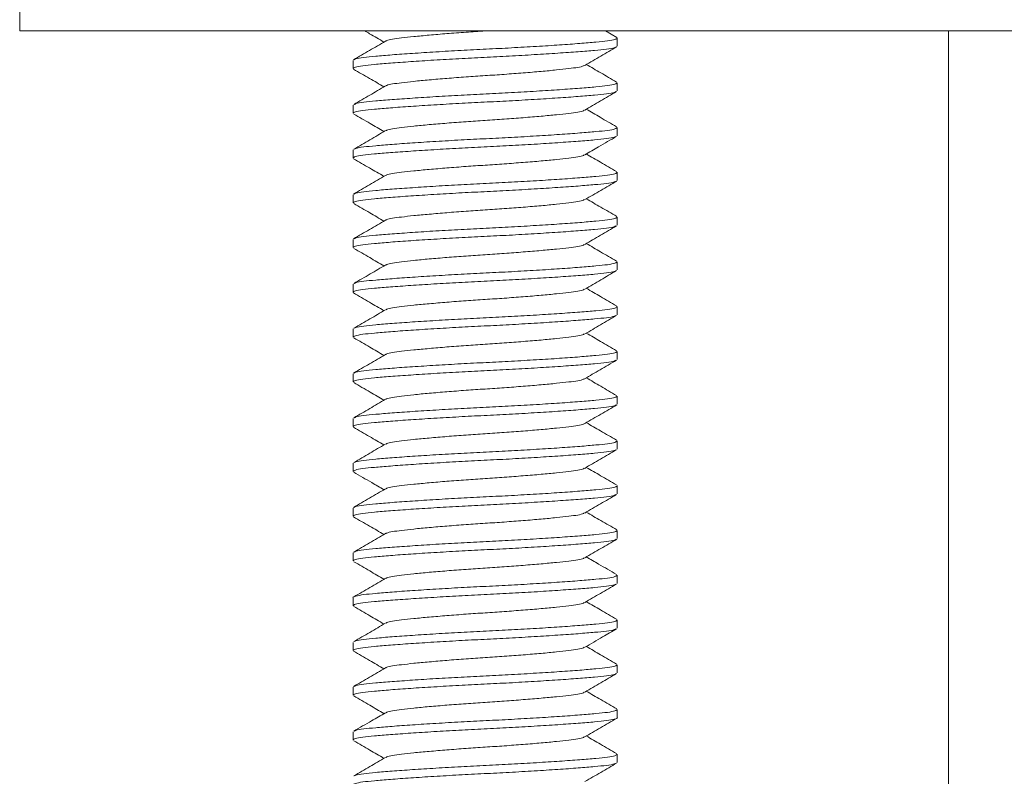
# Model space of a CAD drawing. Units: millimetres. Extents: x -432 to 769, y -536 to 794.
# Drawn here: x -407 to -385, y 224 to 240 of the extents above; entities that cross this region are included whole.
import ezdxf

# ---------------------------------------------------------------- set-up
doc = ezdxf.new("R2010")
doc.units = ezdxf.units.MM

msp = doc.modelspace()

# ---------------------------------------------------------------- linework, layer by layer
at = {"color": 7, "linetype": 'Continuous', "lineweight": 0}
for p, q in [((-406.851, 240.726), (-406.851, 240.226)), ((-362.851, 240.226), (-406.851, 240.226)), ((-393.512, 240.081), (-393.761, 240.226)), ((-393.501, 239.885), (-393.501, 240.067)), ((-386.101, 210.726), (-386.101, 240.226)), ((-399.401, 239.567), (-399.401, 239.385)), ((-393.501, 238.885), (-393.501, 239.067)), ((-399.401, 238.567), (-399.401, 238.385)), ((-393.501, 237.885), (-393.501, 238.067)), ((-399.401, 237.567), (-399.401, 237.385)), ((-393.501, 236.885), (-393.501, 237.067)), ((-399.401, 236.567), (-399.401, 236.385)), ((-393.501, 235.885), (-393.501, 236.067)), ((-399.401, 235.567), (-399.401, 235.385)), ((-393.501, 234.885), (-393.501, 235.067)), ((-399.401, 234.567), (-399.401, 234.385)), ((-393.501, 233.885), (-393.501, 234.067)), ((-399.401, 233.567), (-399.401, 233.385)), ((-393.501, 232.885), (-393.501, 233.067)), ((-399.401, 232.567), (-399.401, 232.385)), ((-393.501, 231.885), (-393.501, 232.067)), ((-399.401, 231.567), (-399.401, 231.385)), ((-393.501, 230.885), (-393.501, 231.067)), ((-399.401, 230.567), (-399.401, 230.385)), ((-393.501, 229.885), (-393.501, 230.067)), ((-399.401, 229.567), (-399.401, 229.385)), ((-393.501, 228.885), (-393.501, 229.067)), ((-399.401, 228.567), (-399.401, 228.385)), ((-393.501, 227.885), (-393.501, 228.067)), ((-399.401, 227.567), (-399.401, 227.385)), ((-393.501, 226.885), (-393.501, 227.067)), ((-399.401, 226.567), (-399.401, 226.385)), ((-393.501, 225.885), (-393.501, 226.067)), ((-399.401, 225.567), (-399.401, 225.385)), ((-393.501, 224.885), (-393.501, 225.067)), ((-399.401, 224.567), (-399.401, 224.385)), ((-393.501, 223.885), (-393.501, 224.067))]:
    msp.add_line(p, q, dxfattribs=at)
for points, knots in [([(-399.376, 239.581), (-399.367, 239.588), (-399.343, 239.605), (-399.179, 239.633), (-398.908, 239.66), (-398.539, 239.691), (-398.083, 239.723), (-397.559, 239.757), (-396.999, 239.789), (-396.427, 239.818), (-395.855, 239.847), (-395.297, 239.879), (-394.778, 239.912), (-394.328, 239.945), (-393.967, 239.976), (-393.703, 240.003), (-393.532, 240.034), (-393.513, 240.056), (-393.503, 240.067)], [0, 0, 0, 0, 0.039765, 0.104046, 0.166232, 0.229816, 0.295099, 0.36082, 0.425669, 0.488438, 0.551206, 0.616056, 0.681777, 0.747059, 0.810644, 0.872829, 0.93711, 1, 1, 1, 1]), ([(-399.141, 240.226), (-399.105, 240.205), (-398.961, 240.122), (-398.818, 240.038), (-398.711, 239.976)], [0, 0, 0, 0, 0.252204, 1, 1, 1, 1]), ([(-396.451, 240.226), (-396.594, 240.216), (-396.886, 240.197), (-397.311, 240.165), (-397.707, 240.131), (-398.051, 240.099), (-398.329, 240.068), (-398.531, 240.04), (-398.647, 240.015), (-398.663, 240), (-398.667, 239.995)], [0, 0, 0, 0, 0.131723, 0.267832, 0.405779, 0.542801, 0.676243, 0.806738, 0.941649, 1, 1, 1, 1]), ([(-393.526, 239.871), (-393.535, 239.864), (-393.559, 239.846), (-393.723, 239.819), (-393.994, 239.791), (-394.363, 239.761), (-394.819, 239.728), (-395.343, 239.695), (-395.903, 239.662), (-396.475, 239.634), (-397.047, 239.605), (-397.604, 239.572), (-398.124, 239.539), (-398.573, 239.506), (-398.934, 239.476), (-399.199, 239.448), (-399.37, 239.417), (-399.389, 239.396), (-399.399, 239.385)], [0, 0, 0, 0, 0.039737, 0.10402, 0.166207, 0.229794, 0.295078, 0.360801, 0.425653, 0.488423, 0.551193, 0.616045, 0.681768, 0.747052, 0.810639, 0.872826, 0.937109, 1, 1, 1, 1]), ([(-398.678, 239.995), (-398.797, 239.926), (-399.034, 239.788), (-399.271, 239.65), (-399.39, 239.581)], [0, 0, 0, 0, 0.499524, 1, 1, 1, 1]), ([(-394.224, 239.456), (-394.105, 239.525), (-393.868, 239.664), (-393.631, 239.802), (-393.512, 239.871)], [0, 0, 0, 0, 0.499511, 1, 1, 1, 1]), ([(-399.389, 239.37), (-399.27, 239.301), (-399.044, 239.17), (-398.818, 239.038), (-398.711, 238.976)], [0, 0, 0, 0, 0.52679, 1, 1, 1, 1]), ([(-394.235, 239.457), (-394.239, 239.452), (-394.255, 239.436), (-394.371, 239.411), (-394.573, 239.383), (-394.851, 239.353), (-395.195, 239.32), (-395.591, 239.287), (-396.016, 239.255), (-396.451, 239.226), (-396.886, 239.197), (-397.311, 239.165), (-397.707, 239.131), (-398.051, 239.099), (-398.329, 239.068), (-398.53, 239.04), (-398.645, 239.016), (-398.661, 239.001), (-398.665, 238.997)], [0, 0, 0, 0, 0.029082, 0.096807, 0.162315, 0.229303, 0.298088, 0.367338, 0.435665, 0.501789, 0.567914, 0.636241, 0.70549, 0.774275, 0.841264, 0.906772, 0.974497, 1, 1, 1, 1]), ([(-393.513, 239.082), (-393.632, 239.151), (-393.858, 239.282), (-394.083, 239.413), (-394.191, 239.476)], [0, 0, 0, 0, 0.525206, 1, 1, 1, 1]), ([(-398.675, 238.997), (-398.794, 238.928), (-399.03, 238.79), (-399.267, 238.652), (-399.386, 238.583)], [0, 0, 0, 0, 0.499601, 1, 1, 1, 1]), ([(-399.371, 238.583), (-399.363, 238.589), (-399.34, 238.606), (-399.178, 238.633), (-398.908, 238.66), (-398.539, 238.691), (-398.083, 238.723), (-397.559, 238.757), (-396.999, 238.789), (-396.427, 238.818), (-395.855, 238.847), (-395.297, 238.879), (-394.778, 238.912), (-394.328, 238.945), (-393.967, 238.976), (-393.703, 239.003), (-393.532, 239.034), (-393.513, 239.056), (-393.503, 239.067)], [0, 0, 0, 0, 0.035301, 0.099881, 0.162356, 0.226236, 0.291822, 0.357848, 0.423, 0.48606, 0.54912, 0.614271, 0.680298, 0.745884, 0.809764, 0.872238, 0.936818, 1, 1, 1, 1]), ([(-393.53, 238.869), (-393.538, 238.862), (-393.562, 238.846), (-393.723, 238.819), (-393.994, 238.791), (-394.363, 238.761), (-394.819, 238.728), (-395.343, 238.695), (-395.903, 238.662), (-396.475, 238.634), (-397.047, 238.605), (-397.604, 238.572), (-398.124, 238.539), (-398.573, 238.506), (-398.934, 238.476), (-399.199, 238.448), (-399.37, 238.417), (-399.389, 238.396), (-399.399, 238.385)], [0, 0, 0, 0, 0.0359527, 0.100489, 0.1629212, 0.2267583, 0.2923, 0.3582822, 0.4233892, 0.4864067, 0.5494243, 0.6145313, 0.6805136, 0.7460552, 0.8098922, 0.8723244, 0.9368608, 1, 1, 1, 1]), ([(-394.227, 238.454), (-394.109, 238.523), (-393.872, 238.662), (-393.634, 238.8), (-393.515, 238.869)], [0, 0, 0, 0, 0.499507, 1, 1, 1, 1]), ([(-399.387, 238.369), (-399.265, 238.298), (-399.039, 238.167), (-398.815, 238.036), (-398.711, 237.976)], [0, 0, 0, 0, 0.539527, 1, 1, 1, 1]), ([(-394.237, 238.455), (-394.241, 238.451), (-394.257, 238.436), (-394.371, 238.411), (-394.573, 238.383), (-394.851, 238.353), (-395.195, 238.32), (-395.591, 238.287), (-396.016, 238.255), (-396.451, 238.226), (-396.886, 238.197), (-397.311, 238.165), (-397.707, 238.131), (-398.051, 238.099), (-398.329, 238.068), (-398.53, 238.04), (-398.645, 238.016), (-398.66, 238.001), (-398.665, 237.997)], [0, 0, 0, 0, 0.025015, 0.093052, 0.158863, 0.22616, 0.295263, 0.364831, 0.433473, 0.499903, 0.566333, 0.634975, 0.704544, 0.773646, 0.840944, 0.906754, 0.974792, 1, 1, 1, 1]), ([(-393.515, 238.083), (-393.637, 238.153), (-393.863, 238.285), (-394.087, 238.415), (-394.191, 238.476)], [0, 0, 0, 0, 0.539736, 1, 1, 1, 1]), ([(-399.372, 237.583), (-399.363, 237.589), (-399.34, 237.606), (-399.179, 237.633), (-398.908, 237.66), (-398.539, 237.691), (-398.083, 237.723), (-397.559, 237.757), (-396.999, 237.789), (-396.427, 237.818), (-395.855, 237.847), (-395.297, 237.879), (-394.778, 237.912), (-394.328, 237.945), (-393.967, 237.976), (-393.703, 238.003), (-393.532, 238.034), (-393.513, 238.056), (-393.503, 238.067)], [0, 0, 0, 0, 0.035903, 0.100443, 0.162879, 0.226719, 0.292264, 0.358249, 0.42336, 0.486381, 0.549401, 0.614512, 0.680497, 0.746042, 0.809883, 0.872318, 0.936858, 1, 1, 1, 1]), ([(-393.53, 237.869), (-393.538, 237.863), (-393.562, 237.846), (-393.723, 237.819), (-393.994, 237.791), (-394.363, 237.761), (-394.819, 237.728), (-395.343, 237.695), (-395.903, 237.662), (-396.475, 237.634), (-397.047, 237.605), (-397.604, 237.572), (-398.124, 237.539), (-398.573, 237.506), (-398.934, 237.476), (-399.199, 237.448), (-399.37, 237.417), (-399.389, 237.396), (-399.399, 237.385)], [0, 0, 0, 0, 0.036069, 0.100598, 0.163023, 0.226852, 0.292386, 0.35836, 0.423459, 0.486469, 0.549479, 0.614578, 0.680552, 0.746086, 0.809915, 0.87234, 0.936868, 1, 1, 1, 1]), ([(-398.675, 237.997), (-398.793, 237.928), (-399.03, 237.79), (-399.268, 237.652), (-399.387, 237.583)], [0, 0, 0, 0, 0.499526, 1, 1, 1, 1]), ([(-394.226, 237.455), (-394.122, 237.516), (-393.886, 237.654), (-393.648, 237.791), (-393.515, 237.869)], [0, 0, 0, 0, 0.437484, 1, 1, 1, 1]), ([(-394.236, 237.455), (-394.241, 237.451), (-394.256, 237.436), (-394.371, 237.411), (-394.573, 237.383), (-394.851, 237.353), (-395.195, 237.32), (-395.591, 237.287), (-396.016, 237.255), (-396.451, 237.226), (-396.886, 237.197), (-397.311, 237.165), (-397.707, 237.131), (-398.051, 237.099), (-398.329, 237.068), (-398.531, 237.04), (-398.646, 237.015), (-398.662, 237), (-398.666, 236.996)], [0, 0, 0, 0, 0.026585, 0.094352, 0.159902, 0.226932, 0.29576, 0.365053, 0.433423, 0.499589, 0.565756, 0.634125, 0.703418, 0.772246, 0.839277, 0.904826, 0.972594, 1, 1, 1, 1]), ([(-393.515, 237.083), (-393.634, 237.152), (-393.859, 237.282), (-394.084, 237.414), (-394.191, 237.476)], [0, 0, 0, 0, 0.527543, 1, 1, 1, 1]), ([(-399.39, 237.37), (-399.271, 237.301), (-399.045, 237.17), (-398.819, 237.038), (-398.711, 236.976)], [0, 0, 0, 0, 0.524866, 1, 1, 1, 1]), ([(-398.677, 236.996), (-398.795, 236.927), (-399.033, 236.788), (-399.27, 236.65), (-399.389, 236.581)], [0, 0, 0, 0, 0.499445, 1, 1, 1, 1]), ([(-399.375, 236.581), (-399.366, 236.588), (-399.342, 236.605), (-399.179, 236.633), (-398.908, 236.66), (-398.539, 236.691), (-398.083, 236.723), (-397.559, 236.757), (-396.999, 236.789), (-396.427, 236.818), (-395.855, 236.847), (-395.297, 236.879), (-394.778, 236.912), (-394.328, 236.945), (-393.967, 236.976), (-393.703, 237.003), (-393.532, 237.034), (-393.513, 237.056), (-393.503, 237.067)], [0, 0, 0, 0, 0.03896, 0.103295, 0.165533, 0.22917, 0.294508, 0.360284, 0.425188, 0.488009, 0.55083, 0.615734, 0.68151, 0.746847, 0.810485, 0.872723, 0.937058, 1, 1, 1, 1]), ([(-393.527, 236.87), (-393.536, 236.864), (-393.559, 236.846), (-393.723, 236.819), (-393.994, 236.791), (-394.363, 236.761), (-394.819, 236.728), (-395.343, 236.695), (-395.903, 236.662), (-396.475, 236.634), (-397.047, 236.605), (-397.604, 236.572), (-398.124, 236.539), (-398.573, 236.506), (-398.934, 236.476), (-399.199, 236.448), (-399.37, 236.417), (-399.389, 236.396), (-399.399, 236.385)], [0, 0, 0, 0, 0.03921, 0.103528, 0.16575, 0.229371, 0.294691, 0.360451, 0.425338, 0.488142, 0.550947, 0.615834, 0.681593, 0.746913, 0.810535, 0.872756, 0.937074, 1, 1, 1, 1]), ([(-394.225, 236.456), (-394.106, 236.525), (-393.869, 236.663), (-393.631, 236.801), (-393.512, 236.87)], [0, 0, 0, 0, 0.499457, 1, 1, 1, 1]), ([(-399.387, 236.369), (-399.268, 236.3), (-399.043, 236.169), (-398.818, 236.038), (-398.711, 235.976)], [0, 0, 0, 0, 0.527554, 1, 1, 1, 1]), ([(-394.235, 236.456), (-394.24, 236.451), (-394.255, 236.436), (-394.371, 236.411), (-394.573, 236.383), (-394.851, 236.353), (-395.195, 236.32), (-395.591, 236.287), (-396.016, 236.255), (-396.451, 236.226), (-396.886, 236.197), (-397.311, 236.165), (-397.707, 236.131), (-398.051, 236.099), (-398.329, 236.068), (-398.531, 236.04), (-398.647, 236.015), (-398.662, 236), (-398.667, 235.995)], [0, 0, 0, 0, 0.027765, 0.095353, 0.160729, 0.227583, 0.296229, 0.365338, 0.433528, 0.499519, 0.565511, 0.6337, 0.702809, 0.771455, 0.838309, 0.903685, 0.971274, 1, 1, 1, 1]), ([(-393.512, 236.081), (-393.631, 236.15), (-393.857, 236.281), (-394.083, 236.413), (-394.191, 236.476)], [0, 0, 0, 0, 0.524898, 1, 1, 1, 1]), ([(-399.374, 235.582), (-399.366, 235.588), (-399.342, 235.606), (-399.179, 235.633), (-398.908, 235.66), (-398.539, 235.691), (-398.083, 235.723), (-397.559, 235.757), (-396.999, 235.789), (-396.427, 235.818), (-395.855, 235.847), (-395.297, 235.879), (-394.778, 235.912), (-394.328, 235.945), (-393.967, 235.976), (-393.703, 236.003), (-393.532, 236.034), (-393.513, 236.056), (-393.503, 236.067)], [0, 0, 0, 0, 0.038473, 0.102841, 0.16511, 0.22878, 0.29415, 0.35996, 0.424897, 0.48775, 0.550602, 0.615539, 0.681349, 0.746719, 0.810389, 0.872658, 0.937026, 1, 1, 1, 1]), ([(-393.53, 235.869), (-393.538, 235.863), (-393.562, 235.846), (-393.723, 235.819), (-393.994, 235.791), (-394.363, 235.761), (-394.819, 235.728), (-395.343, 235.695), (-395.903, 235.662), (-396.475, 235.634), (-397.047, 235.605), (-397.604, 235.572), (-398.124, 235.539), (-398.573, 235.506), (-398.934, 235.476), (-399.199, 235.448), (-399.37, 235.417), (-399.389, 235.396), (-399.399, 235.385)], [0, 0, 0, 0, 0.036103, 0.100629, 0.163052, 0.226879, 0.29241, 0.358382, 0.423479, 0.486487, 0.549495, 0.614592, 0.680563, 0.746095, 0.809922, 0.872344, 0.936871, 1, 1, 1, 1]), ([(-398.678, 235.995), (-398.796, 235.926), (-399.033, 235.788), (-399.27, 235.651), (-399.389, 235.582)], [0, 0, 0, 0, 0.499589, 1, 1, 1, 1]), ([(-394.226, 235.455), (-394.108, 235.524), (-393.871, 235.662), (-393.634, 235.8), (-393.515, 235.869)], [0, 0, 0, 0, 0.499549, 1, 1, 1, 1]), ([(-394.237, 235.455), (-394.241, 235.451), (-394.257, 235.436), (-394.371, 235.411), (-394.573, 235.383), (-394.851, 235.353), (-395.195, 235.32), (-395.591, 235.287), (-396.016, 235.255), (-396.451, 235.226), (-396.886, 235.197), (-397.311, 235.165), (-397.707, 235.131), (-398.051, 235.099), (-398.329, 235.068), (-398.53, 235.04), (-398.644, 235.016), (-398.66, 235.001), (-398.664, 234.998)], [0, 0, 0, 0, 0.025778, 0.093863, 0.159719, 0.227062, 0.296212, 0.365829, 0.434519, 0.500995, 0.56747, 0.63616, 0.705777, 0.774927, 0.842271, 0.908127, 0.976211, 1, 1, 1, 1]), ([(-393.516, 235.083), (-393.634, 235.152), (-393.859, 235.283), (-394.084, 235.414), (-394.191, 235.476)], [0, 0, 0, 0, 0.526945, 1, 1, 1, 1]), ([(-399.386, 235.368), (-399.267, 235.299), (-399.042, 235.168), (-398.817, 235.038), (-398.711, 234.976)], [0, 0, 0, 0, 0.52769, 1, 1, 1, 1]), ([(-398.673, 234.998), (-398.789, 234.931), (-399.025, 234.792), (-399.265, 234.654), (-399.387, 234.583)], [0, 0, 0, 0, 0.486414, 1, 1, 1, 1]), ([(-399.373, 234.582), (-399.364, 234.589), (-399.341, 234.606), (-399.179, 234.633), (-398.908, 234.66), (-398.539, 234.691), (-398.083, 234.723), (-397.559, 234.757), (-396.999, 234.789), (-396.427, 234.818), (-395.855, 234.847), (-395.297, 234.879), (-394.778, 234.912), (-394.328, 234.945), (-393.967, 234.976), (-393.703, 235.003), (-393.532, 235.034), (-393.513, 235.056), (-393.503, 235.067)], [0, 0, 0, 0, 0.0369382, 0.1014085, 0.1637769, 0.2275487, 0.2930234, 0.3589381, 0.4239786, 0.4869317, 0.5498849, 0.6149254, 0.6808401, 0.7463148, 0.8100866, 0.8724549, 0.9369253, 1, 1, 1, 1]), ([(-393.528, 234.87), (-393.536, 234.863), (-393.56, 234.846), (-393.723, 234.819), (-393.994, 234.791), (-394.363, 234.761), (-394.819, 234.728), (-395.343, 234.695), (-395.903, 234.662), (-396.475, 234.634), (-397.047, 234.605), (-397.604, 234.572), (-398.124, 234.539), (-398.573, 234.506), (-398.934, 234.476), (-399.199, 234.448), (-399.37, 234.417), (-399.389, 234.396), (-399.399, 234.385)], [0, 0, 0, 0, 0.038262, 0.102644, 0.164927, 0.228611, 0.293995, 0.359819, 0.424771, 0.487637, 0.550504, 0.615455, 0.681279, 0.746664, 0.810348, 0.87263, 0.937012, 1, 1, 1, 1]), ([(-394.224, 234.456), (-394.106, 234.525), (-393.869, 234.663), (-393.632, 234.801), (-393.513, 234.87)], [0, 0, 0, 0, 0.499593, 1, 1, 1, 1]), ([(-399.39, 234.371), (-399.271, 234.302), (-399.045, 234.17), (-398.819, 234.038), (-398.711, 233.976)], [0, 0, 0, 0, 0.525136, 1, 1, 1, 1]), ([(-394.235, 234.456), (-394.24, 234.452), (-394.255, 234.436), (-394.371, 234.411), (-394.573, 234.383), (-394.851, 234.353), (-395.195, 234.32), (-395.591, 234.287), (-396.016, 234.255), (-396.451, 234.226), (-396.886, 234.197), (-397.311, 234.165), (-397.707, 234.131), (-398.051, 234.099), (-398.329, 234.068), (-398.53, 234.04), (-398.645, 234.016), (-398.66, 234.001), (-398.665, 233.997)], [0, 0, 0, 0, 0.028632, 0.096425, 0.161998, 0.229053, 0.297907, 0.367225, 0.43562, 0.50181, 0.568001, 0.636396, 0.705714, 0.774567, 0.841622, 0.907196, 0.974988, 1, 1, 1, 1]), ([(-393.515, 234.083), (-393.634, 234.152), (-393.859, 234.283), (-394.084, 234.414), (-394.191, 234.476)], [0, 0, 0, 0, 0.527388, 1, 1, 1, 1]), ([(-393.528, 233.869), (-393.537, 233.863), (-393.56, 233.846), (-393.723, 233.819), (-393.994, 233.791), (-394.363, 233.761), (-394.819, 233.728), (-395.343, 233.695), (-395.903, 233.662), (-396.475, 233.634), (-397.047, 233.605), (-397.604, 233.572), (-398.124, 233.539), (-398.573, 233.506), (-398.934, 233.476), (-399.199, 233.448), (-399.37, 233.417), (-399.389, 233.396), (-399.399, 233.385)], [0, 0, 0, 0, 0.037767, 0.102182, 0.164497, 0.228214, 0.293632, 0.35949, 0.424474, 0.487373, 0.550272, 0.615257, 0.681115, 0.746533, 0.81025, 0.872565, 0.93698, 1, 1, 1, 1]), ([(-398.675, 233.997), (-398.793, 233.928), (-399.031, 233.79), (-399.268, 233.652), (-399.387, 233.583)], [0, 0, 0, 0, 0.499477, 1, 1, 1, 1]), ([(-399.372, 233.583), (-399.364, 233.589), (-399.34, 233.606), (-399.179, 233.633), (-398.908, 233.66), (-398.539, 233.691), (-398.083, 233.723), (-397.559, 233.757), (-396.999, 233.789), (-396.427, 233.818), (-395.855, 233.847), (-395.297, 233.879), (-394.778, 233.912), (-394.328, 233.945), (-393.967, 233.976), (-393.703, 234.003), (-393.532, 234.034), (-393.513, 234.056), (-393.503, 234.067)], [0, 0, 0, 0, 0.03639, 0.100897, 0.163301, 0.227109, 0.292621, 0.358573, 0.423651, 0.48664, 0.549629, 0.614706, 0.680658, 0.74617, 0.809978, 0.872382, 0.936889, 1, 1, 1, 1]), ([(-394.226, 233.455), (-394.108, 233.524), (-393.87, 233.662), (-393.633, 233.8), (-393.514, 233.87)], [0, 0, 0, 0, 0.499421, 1, 1, 1, 1]), ([(-394.237, 233.455), (-394.241, 233.451), (-394.256, 233.436), (-394.371, 233.411), (-394.573, 233.383), (-394.851, 233.353), (-395.195, 233.32), (-395.591, 233.287), (-396.016, 233.255), (-396.451, 233.226), (-396.886, 233.197), (-397.311, 233.165), (-397.707, 233.131), (-398.051, 233.099), (-398.329, 233.068), (-398.531, 233.04), (-398.647, 233.015), (-398.663, 233), (-398.667, 232.995)], [0, 0, 0, 0, 0.0257784, 0.093482, 0.1589694, 0.2259363, 0.2946993, 0.3639264, 0.4322315, 0.4983352, 0.564439, 0.632744, 0.7019712, 0.7707341, 0.837701, 0.9031884, 0.970892, 1, 1, 1, 1]), ([(-393.513, 233.081), (-393.632, 233.151), (-393.858, 233.282), (-394.084, 233.413), (-394.191, 233.476)], [0, 0, 0, 0, 0.526283, 1, 1, 1, 1]), ([(-399.387, 233.369), (-399.268, 233.3), (-399.043, 233.169), (-398.818, 233.038), (-398.711, 232.976)], [0, 0, 0, 0, 0.527522, 1, 1, 1, 1]), ([(-398.678, 232.995), (-398.797, 232.926), (-399.034, 232.788), (-399.271, 232.65), (-399.39, 232.581)], [0, 0, 0, 0, 0.499507, 1, 1, 1, 1]), ([(-399.376, 232.581), (-399.367, 232.588), (-399.343, 232.605), (-399.179, 232.633), (-398.908, 232.66), (-398.539, 232.691), (-398.083, 232.723), (-397.559, 232.757), (-396.999, 232.789), (-396.427, 232.818), (-395.855, 232.847), (-395.297, 232.879), (-394.778, 232.912), (-394.328, 232.945), (-393.967, 232.976), (-393.703, 233.003), (-393.532, 233.034), (-393.513, 233.056), (-393.503, 233.067)], [0, 0, 0, 0, 0.039807, 0.104086, 0.166268, 0.22985, 0.29513, 0.360848, 0.425695, 0.48846, 0.551226, 0.616073, 0.681791, 0.747071, 0.810652, 0.872835, 0.937113, 1, 1, 1, 1]), ([(-393.529, 232.869), (-393.537, 232.863), (-393.561, 232.846), (-393.723, 232.819), (-393.994, 232.791), (-394.363, 232.761), (-394.819, 232.728), (-395.343, 232.695), (-395.903, 232.662), (-396.475, 232.634), (-397.047, 232.605), (-397.604, 232.572), (-398.124, 232.539), (-398.573, 232.506), (-398.934, 232.476), (-399.199, 232.448), (-399.37, 232.417), (-399.389, 232.396), (-399.399, 232.385)], [0, 0, 0, 0, 0.037077, 0.101538, 0.163898, 0.227661, 0.293126, 0.359031, 0.424062, 0.487006, 0.54995, 0.614981, 0.680886, 0.746352, 0.810114, 0.872473, 0.936934, 1, 1, 1, 1]), ([(-394.228, 232.454), (-394.114, 232.521), (-393.94, 232.622), (-393.698, 232.763), (-393.577, 232.833), (-393.514, 232.869)], [0, 0, 0, 0, 0.484297, 0.735943, 1, 1, 1, 1]), ([(-399.387, 232.369), (-399.265, 232.298), (-399.039, 232.167), (-398.814, 232.036), (-398.711, 231.976)], [0, 0, 0, 0, 0.542774, 1, 1, 1, 1]), ([(-394.238, 232.454), (-394.242, 232.45), (-394.257, 232.436), (-394.372, 232.411), (-394.573, 232.383), (-394.851, 232.353), (-395.195, 232.32), (-395.591, 232.287), (-396.016, 232.255), (-396.451, 232.226), (-396.886, 232.197), (-397.311, 232.165), (-397.707, 232.131), (-398.051, 232.099), (-398.329, 232.068), (-398.531, 232.04), (-398.646, 232.016), (-398.661, 232.001), (-398.665, 231.996)], [0, 0, 0, 0, 0.023946, 0.091976, 0.157779, 0.225068, 0.294163, 0.363723, 0.432357, 0.49878, 0.565202, 0.633836, 0.703396, 0.772491, 0.83978, 0.905583, 0.973613, 1, 1, 1, 1]), ([(-393.513, 232.081), (-393.632, 232.15), (-393.858, 232.282), (-394.083, 232.413), (-394.191, 232.476)], [0, 0, 0, 0, 0.525003, 1, 1, 1, 1]), ([(-398.676, 231.996), (-398.794, 231.927), (-399.031, 231.79), (-399.268, 231.652), (-399.386, 231.583)], [0, 0, 0, 0, 0.499615, 1, 1, 1, 1]), ([(-399.372, 231.583), (-399.363, 231.589), (-399.34, 231.606), (-399.179, 231.633), (-398.908, 231.66), (-398.539, 231.691), (-398.083, 231.723), (-397.559, 231.757), (-396.999, 231.789), (-396.427, 231.818), (-395.855, 231.847), (-395.297, 231.879), (-394.778, 231.912), (-394.328, 231.945), (-393.967, 231.976), (-393.703, 232.003), (-393.532, 232.034), (-393.513, 232.056), (-393.503, 232.067)], [0, 0, 0, 0, 0.035831, 0.100376, 0.162816, 0.226661, 0.292211, 0.358201, 0.423316, 0.486342, 0.549368, 0.614483, 0.680473, 0.746023, 0.809868, 0.872308, 0.936853, 1, 1, 1, 1]), ([(-393.526, 231.87), (-393.535, 231.864), (-393.559, 231.846), (-393.723, 231.819), (-393.994, 231.791), (-394.363, 231.761), (-394.819, 231.728), (-395.343, 231.695), (-395.903, 231.662), (-396.475, 231.634), (-397.047, 231.605), (-397.604, 231.572), (-398.124, 231.539), (-398.573, 231.506), (-398.934, 231.476), (-399.199, 231.448), (-399.37, 231.417), (-399.389, 231.396), (-399.399, 231.385)], [0, 0, 0, 0, 0.0395501, 0.1038456, 0.1660449, 0.2296438, 0.2949408, 0.3606768, 0.4255409, 0.4883232, 0.5511056, 0.6159697, 0.6817058, 0.7470029, 0.8106016, 0.8728009, 0.9370964, 1, 1, 1, 1]), ([(-394.224, 231.457), (-394.105, 231.526), (-393.868, 231.664), (-393.631, 231.801), (-393.512, 231.87)], [0, 0, 0, 0, 0.49954, 1, 1, 1, 1]), ([(-394.235, 231.457), (-394.239, 231.452), (-394.255, 231.436), (-394.371, 231.411), (-394.573, 231.383), (-394.851, 231.353), (-395.195, 231.32), (-395.591, 231.287), (-396.016, 231.255), (-396.451, 231.226), (-396.886, 231.197), (-397.311, 231.165), (-397.707, 231.131), (-398.051, 231.099), (-398.329, 231.068), (-398.53, 231.04), (-398.645, 231.016), (-398.661, 231.001), (-398.665, 230.997)], [0, 0, 0, 0, 0.0292749, 0.0969984, 0.162505, 0.2294916, 0.2982748, 0.3675223, 0.4358474, 0.5019705, 0.5680938, 0.6364188, 0.7056664, 0.7744495, 0.8414361, 0.9069428, 0.9746662, 1, 1, 1, 1]), ([(-393.517, 231.084), (-393.636, 231.153), (-393.86, 231.283), (-394.085, 231.414), (-394.191, 231.476)], [0, 0, 0, 0, 0.528495, 1, 1, 1, 1]), ([(-399.389, 231.37), (-399.27, 231.301), (-399.044, 231.17), (-398.818, 231.038), (-398.711, 230.976)], [0, 0, 0, 0, 0.526092, 1, 1, 1, 1]), ([(-399.372, 230.583), (-399.364, 230.589), (-399.34, 230.606), (-399.179, 230.633), (-398.908, 230.66), (-398.539, 230.691), (-398.083, 230.723), (-397.559, 230.757), (-396.999, 230.789), (-396.427, 230.818), (-395.855, 230.847), (-395.297, 230.879), (-394.778, 230.912), (-394.328, 230.945), (-393.967, 230.976), (-393.703, 231.003), (-393.532, 231.034), (-393.513, 231.056), (-393.503, 231.067)], [0, 0, 0, 0, 0.035967, 0.100503, 0.162934, 0.22677, 0.292311, 0.358292, 0.423398, 0.486415, 0.549431, 0.614537, 0.680518, 0.746059, 0.809895, 0.872326, 0.936862, 1, 1, 1, 1]), ([(-393.53, 230.869), (-393.538, 230.863), (-393.562, 230.846), (-393.723, 230.819), (-393.994, 230.791), (-394.363, 230.761), (-394.819, 230.728), (-395.343, 230.695), (-395.903, 230.662), (-396.475, 230.634), (-397.047, 230.605), (-397.604, 230.572), (-398.124, 230.539), (-398.573, 230.506), (-398.934, 230.476), (-399.199, 230.448), (-399.37, 230.417), (-399.389, 230.396), (-399.399, 230.385)], [0, 0, 0, 0, 0.036206, 0.100725, 0.163141, 0.226962, 0.292486, 0.358451, 0.423541, 0.486542, 0.549543, 0.614633, 0.680598, 0.746122, 0.809942, 0.872358, 0.936877, 1, 1, 1, 1]), ([(-398.675, 230.997), (-398.794, 230.928), (-399.031, 230.79), (-399.268, 230.652), (-399.387, 230.583)], [0, 0, 0, 0, 0.499538, 1, 1, 1, 1]), ([(-394.227, 230.454), (-394.109, 230.524), (-393.871, 230.662), (-393.634, 230.8), (-393.515, 230.869)], [0, 0, 0, 0, 0.499485, 1, 1, 1, 1]), ([(-399.387, 230.369), (-399.253, 230.291), (-399.028, 230.16), (-398.803, 230.029), (-398.711, 229.976)], [0, 0, 0, 0, 0.59236, 1, 1, 1, 1]), ([(-394.237, 230.455), (-394.241, 230.451), (-394.257, 230.436), (-394.371, 230.411), (-394.573, 230.383), (-394.851, 230.353), (-395.195, 230.32), (-395.591, 230.287), (-396.016, 230.255), (-396.451, 230.226), (-396.886, 230.197), (-397.311, 230.165), (-397.707, 230.131), (-398.051, 230.099), (-398.329, 230.068), (-398.531, 230.04), (-398.646, 230.016), (-398.661, 230), (-398.666, 229.996)], [0, 0, 0, 0, 0.024974, 0.092896, 0.158594, 0.225777, 0.294762, 0.364212, 0.432737, 0.499054, 0.565371, 0.633896, 0.703347, 0.772331, 0.839514, 0.905213, 0.973134, 1, 1, 1, 1]), ([(-393.515, 230.083), (-393.634, 230.152), (-393.859, 230.283), (-394.084, 230.414), (-394.191, 230.476)], [0, 0, 0, 0, 0.527634, 1, 1, 1, 1]), ([(-398.676, 229.996), (-398.795, 229.927), (-399.032, 229.789), (-399.27, 229.651), (-399.389, 229.582)], [0, 0, 0, 0, 0.499433, 1, 1, 1, 1]), ([(-399.374, 229.582), (-399.366, 229.588), (-399.342, 229.606), (-399.179, 229.633), (-398.908, 229.66), (-398.539, 229.691), (-398.083, 229.723), (-397.559, 229.757), (-396.999, 229.789), (-396.427, 229.818), (-395.855, 229.847), (-395.297, 229.879), (-394.778, 229.912), (-394.328, 229.945), (-393.967, 229.976), (-393.703, 230.003), (-393.532, 230.034), (-393.513, 230.056), (-393.503, 230.067)], [0, 0, 0, 0, 0.038544, 0.102907, 0.165171, 0.228837, 0.294202, 0.360007, 0.424939, 0.487787, 0.550635, 0.615567, 0.681372, 0.746738, 0.810403, 0.872668, 0.93703, 1, 1, 1, 1]), ([(-393.531, 229.868), (-393.539, 229.862), (-393.562, 229.845), (-393.723, 229.819), (-393.994, 229.791), (-394.363, 229.761), (-394.819, 229.728), (-395.343, 229.695), (-395.903, 229.662), (-396.475, 229.634), (-397.047, 229.605), (-397.604, 229.572), (-398.124, 229.539), (-398.573, 229.506), (-398.934, 229.476), (-399.199, 229.448), (-399.37, 229.417), (-399.389, 229.396), (-399.399, 229.385)], [0, 0, 0, 0, 0.035123, 0.099715, 0.162201, 0.226093, 0.291691, 0.35773, 0.422893, 0.485965, 0.549037, 0.6142, 0.680239, 0.745837, 0.809729, 0.872215, 0.936806, 1, 1, 1, 1]), ([(-394.227, 229.455), (-394.109, 229.524), (-393.872, 229.662), (-393.635, 229.799), (-393.516, 229.868)], [0, 0, 0, 0, 0.4995947, 1, 1, 1, 1]), ([(-393.512, 229.081), (-393.631, 229.15), (-393.857, 229.281), (-394.083, 229.413), (-394.191, 229.476)], [0, 0, 0, 0, 0.525069, 1, 1, 1, 1]), ([(-399.389, 229.37), (-399.27, 229.301), (-399.044, 229.17), (-398.818, 229.038), (-398.711, 228.976)], [0, 0, 0, 0, 0.525031, 1, 1, 1, 1]), ([(-394.237, 229.455), (-394.241, 229.451), (-394.257, 229.436), (-394.371, 229.411), (-394.573, 229.383), (-394.851, 229.353), (-395.195, 229.32), (-395.591, 229.287), (-396.016, 229.255), (-396.451, 229.226), (-396.886, 229.197), (-397.311, 229.165), (-397.707, 229.131), (-398.051, 229.099), (-398.329, 229.068), (-398.531, 229.04), (-398.647, 229.015), (-398.663, 229), (-398.667, 228.995)], [0, 0, 0, 0, 0.025218, 0.092962, 0.158488, 0.225495, 0.294299, 0.363568, 0.431914, 0.498057, 0.5642, 0.632546, 0.701815, 0.770619, 0.837626, 0.903152, 0.970896, 1, 1, 1, 1]), ([(-399.375, 228.581), (-399.366, 228.588), (-399.342, 228.605), (-399.179, 228.633), (-398.908, 228.66), (-398.539, 228.691), (-398.083, 228.723), (-397.559, 228.757), (-396.999, 228.789), (-396.427, 228.818), (-395.855, 228.847), (-395.297, 228.879), (-394.778, 228.912), (-394.328, 228.945), (-393.967, 228.976), (-393.703, 229.003), (-393.532, 229.034), (-393.513, 229.056), (-393.503, 229.067)], [0, 0, 0, 0, 0.038953, 0.103289, 0.165527, 0.229165, 0.294503, 0.360279, 0.425184, 0.488005, 0.550827, 0.615731, 0.681508, 0.746846, 0.810484, 0.872722, 0.937057, 1, 1, 1, 1]), ([(-393.526, 228.87), (-393.535, 228.864), (-393.559, 228.846), (-393.723, 228.819), (-393.994, 228.791), (-394.363, 228.761), (-394.819, 228.728), (-395.343, 228.695), (-395.903, 228.662), (-396.475, 228.634), (-397.047, 228.605), (-397.604, 228.572), (-398.124, 228.539), (-398.573, 228.506), (-398.934, 228.476), (-399.199, 228.448), (-399.37, 228.417), (-399.389, 228.396), (-399.399, 228.385)], [0, 0, 0, 0, 0.039625, 0.103916, 0.16611, 0.229704, 0.294996, 0.360727, 0.425586, 0.488363, 0.551141, 0.616, 0.681731, 0.747023, 0.810616, 0.872811, 0.937101, 1, 1, 1, 1]), ([(-398.678, 228.995), (-398.796, 228.926), (-399.033, 228.788), (-399.271, 228.65), (-399.389, 228.581)], [0, 0, 0, 0, 0.499574, 1, 1, 1, 1]), ([(-394.224, 228.456), (-394.106, 228.525), (-393.868, 228.664), (-393.631, 228.801), (-393.512, 228.87)], [0, 0, 0, 0, 0.499484, 1, 1, 1, 1]), ([(-399.388, 228.369), (-399.269, 228.3), (-399.043, 228.169), (-398.818, 228.038), (-398.711, 227.976)], [0, 0, 0, 0, 0.527367, 1, 1, 1, 1]), ([(-394.235, 228.456), (-394.24, 228.452), (-394.255, 228.436), (-394.371, 228.411), (-394.573, 228.383), (-394.851, 228.353), (-395.195, 228.32), (-395.591, 228.287), (-396.016, 228.255), (-396.451, 228.226), (-396.886, 228.197), (-397.311, 228.165), (-397.707, 228.131), (-398.051, 228.099), (-398.329, 228.068), (-398.53, 228.04), (-398.644, 228.016), (-398.66, 228.001), (-398.664, 227.998)], [0, 0, 0, 0, 0.028686, 0.096566, 0.162225, 0.229368, 0.298311, 0.367719, 0.436203, 0.50248, 0.568757, 0.637241, 0.706649, 0.775592, 0.842734, 0.908393, 0.976274, 1, 1, 1, 1]), ([(-393.515, 228.083), (-393.648, 228.16), (-393.874, 228.291), (-394.099, 228.422), (-394.191, 228.476)], [0, 0, 0, 0, 0.591763, 1, 1, 1, 1]), ([(-399.399, 227.567), (-399.399, 227.567), (-399.419, 227.579), (-399.349, 227.601), (-399.184, 227.633), (-398.906, 227.66), (-398.539, 227.691), (-398.083, 227.723), (-397.559, 227.757), (-396.999, 227.789), (-396.427, 227.818), (-395.855, 227.847), (-395.297, 227.879), (-394.778, 227.912), (-394.328, 227.945), (-393.967, 227.976), (-393.703, 228.003), (-393.532, 228.034), (-393.513, 228.056), (-393.503, 228.067)], [0, 0, 0, 0, 0.00261, 0.066368, 0.128868, 0.189331, 0.251154, 0.314628, 0.378528, 0.441581, 0.50261, 0.56364, 0.626693, 0.690593, 0.754067, 0.81589, 0.876353, 0.938853, 1, 1, 1, 1]), ([(-398.674, 227.998), (-398.792, 227.929), (-399.029, 227.791), (-399.266, 227.653), (-399.385, 227.584)], [0, 0, 0, 0, 0.499557, 1, 1, 1, 1]), ([(-393.53, 227.869), (-393.538, 227.862), (-393.562, 227.846), (-393.723, 227.819), (-393.994, 227.791), (-394.363, 227.761), (-394.819, 227.728), (-395.343, 227.695), (-395.903, 227.662), (-396.475, 227.634), (-397.047, 227.605), (-397.604, 227.572), (-398.124, 227.539), (-398.573, 227.506), (-398.934, 227.476), (-399.199, 227.448), (-399.37, 227.417), (-399.389, 227.396), (-399.399, 227.385)], [0, 0, 0, 0, 0.035917, 0.100456, 0.16289, 0.22673, 0.292274, 0.358259, 0.423368, 0.486388, 0.549408, 0.614517, 0.680502, 0.746046, 0.809885, 0.87232, 0.936858, 1, 1, 1, 1]), ([(-394.227, 227.455), (-394.109, 227.524), (-393.871, 227.662), (-393.634, 227.8), (-393.515, 227.869)], [0, 0, 0, 0, 0.499527, 1, 1, 1, 1]), ([(-399.385, 227.368), (-399.266, 227.299), (-399.042, 227.168), (-398.817, 227.037), (-398.711, 226.976)], [0, 0, 0, 0, 0.5283601, 1, 1, 1, 1]), ([(-394.237, 227.455), (-394.241, 227.451), (-394.257, 227.436), (-394.371, 227.411), (-394.573, 227.383), (-394.851, 227.353), (-395.195, 227.32), (-395.591, 227.287), (-396.016, 227.255), (-396.451, 227.226), (-396.886, 227.197), (-397.311, 227.165), (-397.707, 227.131), (-398.051, 227.099), (-398.329, 227.068), (-398.53, 227.04), (-398.645, 227.016), (-398.66, 227.001), (-398.664, 226.997)], [0, 0, 0, 0, 0.025245, 0.093281, 0.15909, 0.226387, 0.295488, 0.365055, 0.433696, 0.500125, 0.566553, 0.635194, 0.704762, 0.773863, 0.841159, 0.906968, 0.975005, 1, 1, 1, 1]), ([(-393.515, 227.083), (-393.634, 227.152), (-393.859, 227.283), (-394.084, 227.414), (-394.191, 227.476)], [0, 0, 0, 0, 0.5272334, 1, 1, 1, 1]), ([(-399.372, 226.583), (-399.364, 226.589), (-399.34, 226.606), (-399.179, 226.633), (-398.908, 226.66), (-398.539, 226.691), (-398.083, 226.723), (-397.559, 226.757), (-396.999, 226.789), (-396.427, 226.818), (-395.855, 226.847), (-395.297, 226.879), (-394.778, 226.912), (-394.328, 226.945), (-393.967, 226.976), (-393.703, 227.003), (-393.532, 227.034), (-393.513, 227.056), (-393.503, 227.067)], [0, 0, 0, 0, 0.036169, 0.10069, 0.163109, 0.226931, 0.292458, 0.358426, 0.423518, 0.486522, 0.549525, 0.614618, 0.680585, 0.746112, 0.809935, 0.872353, 0.936875, 1, 1, 1, 1]), ([(-393.529, 226.869), (-393.537, 226.863), (-393.561, 226.846), (-393.723, 226.819), (-393.994, 226.791), (-394.363, 226.761), (-394.819, 226.728), (-395.343, 226.695), (-395.903, 226.662), (-396.475, 226.634), (-397.047, 226.605), (-397.604, 226.572), (-398.124, 226.539), (-398.573, 226.506), (-398.934, 226.476), (-399.199, 226.448), (-399.37, 226.417), (-399.389, 226.396), (-399.399, 226.385)], [0, 0, 0, 0, 0.037105, 0.101564, 0.163921, 0.227682, 0.293146, 0.359049, 0.424078, 0.48702, 0.549963, 0.614992, 0.680895, 0.746359, 0.810119, 0.872477, 0.936936, 1, 1, 1, 1]), ([(-398.675, 226.997), (-398.793, 226.928), (-399.03, 226.79), (-399.268, 226.652), (-399.387, 226.583)], [0, 0, 0, 0, 0.499487, 1, 1, 1, 1]), ([(-394.225, 226.456), (-394.092, 226.533), (-393.855, 226.671), (-393.618, 226.809), (-393.514, 226.869)], [0, 0, 0, 0, 0.5624555, 1, 1, 1, 1]), ([(-394.236, 226.456), (-394.24, 226.451), (-394.256, 226.436), (-394.371, 226.411), (-394.573, 226.383), (-394.851, 226.353), (-395.195, 226.32), (-395.591, 226.287), (-396.016, 226.255), (-396.451, 226.226), (-396.886, 226.197), (-397.311, 226.165), (-397.707, 226.131), (-398.051, 226.099), (-398.329, 226.068), (-398.531, 226.04), (-398.647, 226.015), (-398.662, 226), (-398.667, 225.995)], [0, 0, 0, 0, 0.027644, 0.095238, 0.160619, 0.227477, 0.296128, 0.365242, 0.433436, 0.499432, 0.565429, 0.633622, 0.702737, 0.771388, 0.838246, 0.903627, 0.97122, 1, 1, 1, 1]), ([(-393.513, 226.082), (-393.632, 226.151), (-393.858, 226.282), (-394.084, 226.413), (-394.191, 226.476)], [0, 0, 0, 0, 0.526666, 1, 1, 1, 1]), ([(-399.39, 226.371), (-399.271, 226.302), (-399.045, 226.17), (-398.819, 226.038), (-398.711, 225.976)], [0, 0, 0, 0, 0.52486, 1, 1, 1, 1]), ([(-398.678, 225.995), (-398.796, 225.926), (-399.034, 225.788), (-399.271, 225.65), (-399.39, 225.581)], [0, 0, 0, 0, 0.499491, 1, 1, 1, 1]), ([(-399.376, 225.581), (-399.367, 225.588), (-399.343, 225.605), (-399.179, 225.633), (-398.908, 225.66), (-398.539, 225.691), (-398.083, 225.723), (-397.559, 225.757), (-396.999, 225.789), (-396.427, 225.818), (-395.855, 225.847), (-395.297, 225.879), (-394.778, 225.912), (-394.328, 225.945), (-393.967, 225.976), (-393.703, 226.003), (-393.532, 226.034), (-393.513, 226.056), (-393.503, 226.067)], [0, 0, 0, 0, 0.0397467, 0.1040291, 0.1662156, 0.2298014, 0.2950852, 0.3608076, 0.4256584, 0.488428, 0.5511976, 0.6160484, 0.6817709, 0.7470546, 0.8106404, 0.8728269, 0.9371093, 1, 1, 1, 1]), ([(-393.527, 225.87), (-393.536, 225.863), (-393.56, 225.846), (-393.723, 225.819), (-393.994, 225.791), (-394.363, 225.761), (-394.819, 225.728), (-395.343, 225.695), (-395.903, 225.662), (-396.475, 225.634), (-397.047, 225.605), (-397.604, 225.572), (-398.124, 225.539), (-398.573, 225.506), (-398.934, 225.476), (-399.199, 225.448), (-399.37, 225.417), (-399.389, 225.396), (-399.399, 225.385)], [0, 0, 0, 0, 0.038622, 0.102979, 0.165239, 0.228899, 0.294259, 0.360059, 0.424986, 0.487829, 0.550672, 0.615599, 0.681398, 0.746758, 0.810419, 0.872678, 0.937036, 1, 1, 1, 1]), ([(-394.225, 225.455), (-394.107, 225.525), (-393.869, 225.663), (-393.632, 225.801), (-393.513, 225.87)], [0, 0, 0, 0, 0.499436, 1, 1, 1, 1]), ([(-399.387, 225.369), (-399.268, 225.3), (-399.043, 225.169), (-398.818, 225.038), (-398.711, 224.976)], [0, 0, 0, 0, 0.527652, 1, 1, 1, 1]), ([(-394.236, 225.456), (-394.24, 225.451), (-394.256, 225.436), (-394.371, 225.411), (-394.573, 225.383), (-394.851, 225.353), (-395.195, 225.32), (-395.591, 225.287), (-396.016, 225.255), (-396.451, 225.226), (-396.886, 225.197), (-397.311, 225.165), (-397.707, 225.131), (-398.051, 225.099), (-398.329, 225.068), (-398.531, 225.04), (-398.646, 225.015), (-398.661, 225), (-398.666, 224.996)], [0, 0, 0, 0, 0.02694, 0.094706, 0.160254, 0.227283, 0.29611, 0.365401, 0.433769, 0.499934, 0.566099, 0.634467, 0.703759, 0.772585, 0.839614, 0.905162, 0.972928, 1, 1, 1, 1]), ([(-393.512, 225.081), (-393.631, 225.15), (-393.857, 225.282), (-394.083, 225.413), (-394.191, 225.476)], [0, 0, 0, 0, 0.5248859, 1, 1, 1, 1]), ([(-399.372, 224.583), (-399.364, 224.589), (-399.341, 224.606), (-399.179, 224.633), (-398.908, 224.66), (-398.539, 224.691), (-398.083, 224.723), (-397.559, 224.757), (-396.999, 224.789), (-396.427, 224.818), (-395.855, 224.847), (-395.297, 224.879), (-394.778, 224.912), (-394.328, 224.945), (-393.967, 224.976), (-393.703, 225.003), (-393.532, 225.034), (-393.513, 225.056), (-393.503, 225.067)], [0, 0, 0, 0, 0.03645, 0.100953, 0.163353, 0.227157, 0.292665, 0.358613, 0.423687, 0.486672, 0.549657, 0.61473, 0.680678, 0.746186, 0.80999, 0.87239, 0.936893, 1, 1, 1, 1]), ([(-393.503, 224.885), (-393.502, 224.884), (-393.483, 224.873), (-393.553, 224.85), (-393.718, 224.819), (-393.995, 224.791), (-394.363, 224.761), (-394.819, 224.728), (-395.343, 224.695), (-395.903, 224.662), (-396.475, 224.634), (-397.047, 224.605), (-397.604, 224.572), (-398.124, 224.539), (-398.573, 224.506), (-398.934, 224.476), (-399.199, 224.448), (-399.37, 224.417), (-399.389, 224.396), (-399.399, 224.385)], [0, 0, 0, 0, 0.00261, 0.066368, 0.128868, 0.189331, 0.251154, 0.314628, 0.378528, 0.441581, 0.50261, 0.56364, 0.626693, 0.690593, 0.754067, 0.81589, 0.876353, 0.938853, 1, 1, 1, 1]), ([(-398.677, 224.996), (-398.781, 224.935), (-399.017, 224.797), (-399.254, 224.66), (-399.387, 224.583)], [0, 0, 0, 0, 0.439947, 1, 1, 1, 1]), ([(-394.229, 224.453), (-394.111, 224.522), (-393.873, 224.661), (-393.635, 224.799), (-393.515, 224.869)], [0, 0, 0, 0, 0.496897, 1, 1, 1, 1]), ([(-394.239, 224.454), (-394.243, 224.45), (-394.258, 224.435), (-394.372, 224.411), (-394.573, 224.383), (-394.851, 224.353), (-395.195, 224.32), (-395.591, 224.287), (-396.016, 224.255), (-396.451, 224.226), (-396.886, 224.197), (-397.311, 224.165), (-397.707, 224.131), (-398.051, 224.099), (-398.329, 224.068), (-398.53, 224.04), (-398.645, 224.016), (-398.661, 224.001), (-398.665, 223.997)], [0, 0, 0, 0, 0.023051, 0.091186, 0.157091, 0.224484, 0.293685, 0.363354, 0.432094, 0.498619, 0.565144, 0.633884, 0.703552, 0.772753, 0.840147, 0.906052, 0.974187, 1, 1, 1, 1]), ([(-393.517, 224.084), (-393.636, 224.153), (-393.86, 224.283), (-394.085, 224.414), (-394.191, 224.476)], [0, 0, 0, 0, 0.528224, 1, 1, 1, 1]), ([(-399.386, 224.368), (-399.268, 224.299), (-399.042, 224.169), (-398.818, 224.038), (-398.711, 223.976)], [0, 0, 0, 0, 0.527007, 1, 1, 1, 1]), ([(-398.675, 223.997), (-398.794, 223.928), (-399.031, 223.79), (-399.268, 223.652), (-399.387, 223.583)], [0, 0, 0, 0, 0.499551, 1, 1, 1, 1]), ([(-399.372, 223.583), (-399.364, 223.589), (-399.34, 223.606), (-399.179, 223.633), (-398.908, 223.66), (-398.539, 223.691), (-398.083, 223.723), (-397.559, 223.757), (-396.999, 223.789), (-396.427, 223.818), (-395.855, 223.847), (-395.297, 223.879), (-394.778, 223.912), (-394.328, 223.945), (-393.967, 223.976), (-393.703, 224.003), (-393.532, 224.034), (-393.513, 224.056), (-393.503, 224.067)], [0, 0, 0, 0, 0.036106, 0.100632, 0.163055, 0.226882, 0.292413, 0.358384, 0.423481, 0.486489, 0.549496, 0.614593, 0.680564, 0.746096, 0.809923, 0.872345, 0.936871, 1, 1, 1, 1]), ([(-393.527, 223.87), (-393.536, 223.864), (-393.559, 223.846), (-393.723, 223.819), (-393.994, 223.791), (-394.363, 223.761), (-394.819, 223.728), (-395.343, 223.695), (-395.903, 223.662), (-396.475, 223.634), (-397.047, 223.605), (-397.604, 223.572), (-398.124, 223.539), (-398.573, 223.506), (-398.934, 223.476), (-399.199, 223.448), (-399.37, 223.417), (-399.389, 223.396), (-399.399, 223.385)], [0, 0, 0, 0, 0.039019, 0.10335, 0.165584, 0.229218, 0.294551, 0.360323, 0.425223, 0.48804, 0.550857, 0.615757, 0.68153, 0.746863, 0.810497, 0.872731, 0.937062, 1, 1, 1, 1]), ([(-394.224, 223.456), (-394.105, 223.525), (-393.868, 223.663), (-393.631, 223.801), (-393.513, 223.87)], [0, 0, 0, 0, 0.4995689, 1, 1, 1, 1])]:
    msp.add_open_spline(points, degree=3, knots=knots, dxfattribs=at)

doc.saveas('drawing.dxf')
